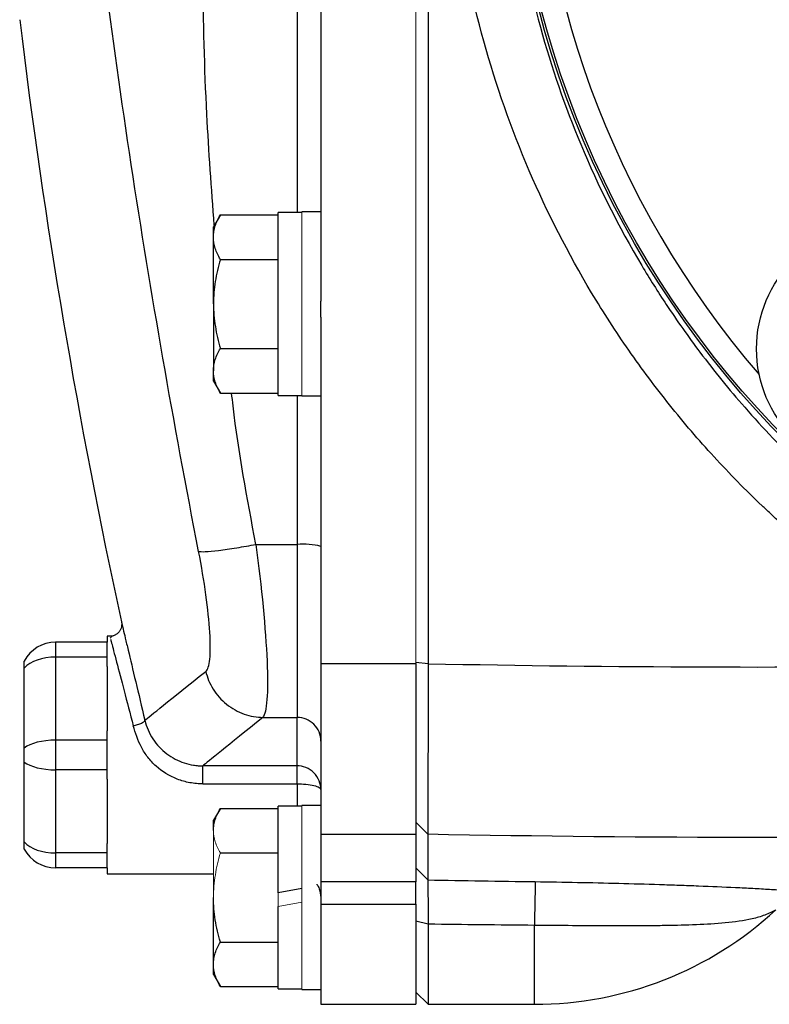
# Model space of a CAD drawing. Units: inches. Extents: x -53.9 to 43.4, y -22.2 to 28.8.
# Drawn here: x -53.6 to -51.2, y -1 to 2.2 of the extents above; entities that cross this region are included whole.
import ezdxf

# ---------------------------------------------------------------- set-up
doc = ezdxf.new("R2010")
doc.units = ezdxf.units.IN
doc.header["$MEASUREMENT"] = 0

msp = doc.modelspace()

# ---------------------------------------------------------------- linework, layer by layer
at = {"color": 144, "linetype": 'Continuous', "lineweight": 18}
for p, q in [((-52.3311, 6.0339), (-52.3311, 0.1054)), ((-52.709, 0.9929), (-52.709, 1.6031)), ((-52.709, -0.6705), (-52.709, -0.3654)), ((-52.3311, -0.4464), (-52.3311, -0.4212)), ((-53.0023, -0.6705), (-53.0023, -0.4489)), ((-52.7878, -0.7001), (-52.7878, -0.6548)), ((-52.709, -0.9756), (-52.709, -0.6705)), ((-52.7878, -0.7001), (-52.709, -0.6863))]:
    msp.add_line(p, q, dxfattribs=at)
at = {"color": 7, "linetype": 'Continuous', "lineweight": 25}
for p, q in [((-52.2902, 6.0345), (-52.2902, 0.1047)), ((-52.646, 4.8321), (-52.646, 1.3072)), ((-52.709, 1.6011), (-52.7878, 1.6011)), ((-52.7878, 0.9948), (-52.7878, 1.6011)), ((-52.646, 1.6031), (-52.709, 1.6031)), ((-52.9795, 1.5935), (-53.0023, 1.5539)), ((-52.9795, 1.5935), (-52.7878, 1.5935)), ((-53.0023, 1.5196), (-53.0023, 1.5539)), ((-53.0023, 1.298), (-53.0023, 1.5196)), ((-52.9795, 1.4457), (-52.7878, 1.4457)), ((-52.646, 1.2543), (-52.646, 1.3072)), ((-53.0023, 1.298), (-53.0023, 1.0764)), ((-52.646, 1.2543), (-52.646, 0.1054)), ((-52.9795, 1.1502), (-52.7878, 1.1502)), ((-53.0023, 1.0421), (-53.0023, 1.0764)), ((-53.0023, 1.0421), (-52.9795, 1.0025)), ((-52.9795, 1.0025), (-52.7878, 1.0025)), ((-52.7878, 0.9948), (-52.709, 0.9948)), ((-52.709, 0.9929), (-52.646, 0.9929)), ((-52.8615, 0.5006), (-52.7248, 0.5006)), ((-52.7248, 0.5006), (-52.7248, -0.0732)), ((-53.5262, 0.1759), (-53.5262, 0.1267)), ((-53.3547, 0.1759), (-53.5262, 0.1759)), ((-53.3461, 0.1956), (-53.3547, 0.1956)), ((-53.3547, 0.1956), (-53.3547, 0.1759)), ((-53.3547, 0.1267), (-53.3547, 0.1759)), ((-53.3428, 0.1918), (-53.3446, 0.19)), ((-53.5262, 0.1267), (-53.5262, -0.1489)), ((-53.3547, 0.1267), (-53.5262, 0.1267)), ((-53.3547, 0.0954), (-53.3547, 0.1267)), ((-52.646, 0.1054), (-52.3311, 0.1054)), ((-52.646, 0.1054), (-52.646, -0.4602)), ((-52.2902, 0.1047), (-52.3311, 0.1085)), ((-52.3311, 0.1054), (-52.3311, -0.4602)), ((-53.6303, -0.1748), (-53.6303, 0.0904)), ((-53.3547, 0.0954), (-53.3547, -0.1175)), ((-52.8381, -0.0732), (-52.7248, -0.0732)), ((-53.3547, -0.1489), (-53.3547, -0.1175)), ((-53.5262, -0.1489), (-53.5262, -0.2473)), ((-53.3547, -0.1489), (-53.5262, -0.1489)), ((-53.3547, -0.2473), (-53.3547, -0.1489)), ((-53.6303, -0.4865), (-53.6303, -0.2213)), ((-53.3547, -0.2473), (-53.5262, -0.2473)), ((-53.5262, -0.2473), (-53.5262, -0.5229)), ((-53.3547, -0.2786), (-53.3547, -0.2473)), ((-52.7248, -0.2341), (-53.0375, -0.2341)), ((-53.3547, -0.2786), (-53.3547, -0.4915)), ((-53.0375, -0.2937), (-52.7248, -0.2937)), ((-52.9795, -0.375), (-53.0023, -0.4146)), ((-52.9795, -0.375), (-52.7878, -0.375)), ((-52.709, -0.3674), (-52.7878, -0.3674)), ((-52.7878, -0.6548), (-52.7878, -0.3674)), ((-52.646, -0.3654), (-52.709, -0.3654)), ((-53.0023, -0.4489), (-53.0023, -0.4146)), ((-52.2909, -0.461), (-52.3311, -0.4212)), ((-52.646, -0.4602), (-52.646, -0.6187)), ((-52.646, -0.4602), (-52.3311, -0.4602)), ((-52.3311, -0.4602), (-52.3311, -0.6187)), ((-53.3547, -0.5229), (-53.3547, -0.4915)), ((-53.3547, -0.5229), (-53.5262, -0.5229)), ((-53.5262, -0.5229), (-53.5262, -0.5721)), ((-53.3547, -0.5721), (-53.3547, -0.5229)), ((-52.9795, -0.5228), (-52.7878, -0.5228)), ((-53.3547, -0.5721), (-53.5262, -0.5721)), ((-53.3547, -0.5721), (-53.3547, -0.5918)), ((-52.2909, -0.6123), (-52.3311, -0.5723)), ((-53.3547, -0.5918), (-53.0023, -0.5918)), ((-52.646, -0.6187), (-52.646, -0.6924)), ((-52.3311, -0.6187), (-52.646, -0.6187)), ((-52.3311, -0.6924), (-52.3311, -0.6187)), ((-52.709, -0.6409), (-52.7878, -0.6548)), ((-53.0023, -0.8921), (-53.0023, -0.6705)), ((-52.7878, -0.9737), (-52.7878, -0.7001)), ((-52.646, -0.6924), (-52.646, -1.0248)), ((-52.646, -0.6924), (-52.3311, -0.6924)), ((-52.3311, -0.6924), (-52.3311, -1.0248)), ((-52.2902, -0.7593), (-52.3311, -0.7492)), ((-52.2902, -0.7593), (-52.2902, -1.0248)), ((-52.9795, -0.8183), (-52.7878, -0.8183)), ((-53.0023, -0.9264), (-53.0023, -0.8921)), ((-53.0023, -0.9264), (-52.9795, -0.966)), ((-52.9795, -0.966), (-52.7878, -0.966)), ((-52.7878, -0.9737), (-52.709, -0.9737)), ((-52.709, -0.9756), (-52.646, -0.9756)), ((-52.3311, -0.9847), (-52.2902, -1.0248)), ((-52.646, -1.0248), (-52.3311, -1.0248)), ((-52.2902, -1.0248), (-51.9374, -1.0248))]:
    msp.add_line(p, q, dxfattribs=at)
at = {"color": 8, "linetype": 'Continuous', "lineweight": 25}
for p, q in [((-52.7248, 4.5381), (-52.7248, 1.6011)), ((-52.7248, 0.9948), (-52.7248, 0.5006)), ((-52.7248, -0.2937), (-52.7248, -0.3674)), ((-51.9374, -1.0248), (-51.9374, -0.763))]:
    msp.add_line(p, q, dxfattribs=at)
at = {"color": 7, "linetype": 'Continuous', "lineweight": 25}
for centre, radius in [((-48.8665, 3.0696), 3.157), ((-48.8665, 3.0696), 3.1496), ((-50.7874, 1.1488), 0.4134)]:
    msp.add_circle(centre, radius, dxfattribs=at)
at = {"color": 8, "linetype": 'Continuous', "lineweight": 25}
msp.add_arc((-48.8665, 3.0696), 3.0709, 139.2249, 220.7751, dxfattribs=at)
at = {"color": 7, "linetype": 'Continuous', "lineweight": 25}
for centre, radius, start, end in [((-32.149, 4.8466), 21.6535, 186.91227, 192.27402), ((-52.7052, 0.2604), 0.241, 75.7843, 94.6515), ((-53.5262, 0.0578), 0.1181, 90, 151.8117), ((-53.5262, -0.454), 0.1181, 208.1883, 270), ((-40.5609, -0.8877), 11.3771, 178.6423, 179.37195), ((-51.9374, 0.1563), 1.1811, 270, 312.6886)]:
    msp.add_arc(centre, radius, start, end, dxfattribs=at)
for centre, ratio, start_param, end_param in [((-53.5262, 0.0578), 0.583333, 1.570796, 2.649614), ((-53.5262, -0.1981), 0.416667, 1.570796, 2.649614), ((-53.5262, -0.1981), 0.416667, 3.633571, 4.712389), ((-53.5262, -0.454), 0.583333, 3.633571, 4.712389)]:
    msp.add_ellipse(centre, major_axis=(0.1181, 0), ratio=ratio, start_param=start_param, end_param=end_param, dxfattribs=at)
for points, knots in [([(-50.4491, 0.0986), (-50.4603, 0.1046), (-50.4825, 0.1166), (-50.5157, 0.1351), (-50.5486, 0.1539), (-50.5813, 0.173), (-50.6137, 0.1925), (-50.6459, 0.2123), (-50.6778, 0.2325), (-50.7095, 0.2531), (-50.7409, 0.2739), (-50.7721, 0.2952), (-50.803, 0.3167), (-50.8337, 0.3387), (-50.8642, 0.3609), (-50.8944, 0.3836), (-50.9243, 0.4065), (-50.954, 0.4298), (-50.9834, 0.4535), (-51.0126, 0.4775), (-51.0416, 0.5019), (-51.0702, 0.5266), (-51.0987, 0.5516), (-51.1269, 0.577), (-51.1548, 0.6027), (-51.2284, 0.6721), (-51.3433, 0.789), (-51.491, 0.9612), (-51.6266, 1.143), (-51.7909, 1.3975), (-51.9643, 1.7357), (-52.1151, 2.1664), (-52.2074, 2.6136), (-52.2277, 2.9179), (-52.2277, 3.2217), (-52.2073, 3.526), (-52.115, 3.9731), (-51.9642, 4.4036), (-51.791, 4.7417), (-51.6267, 4.9961), (-51.4911, 5.1779), (-51.3436, 5.35), (-51.2212, 5.4746), (-51.1316, 5.5582), (-51.0794, 5.605), (-51.0263, 5.6505), (-50.9724, 5.6949), (-50.9177, 5.7381), (-50.8621, 5.7801), (-50.8057, 5.8209), (-50.7484, 5.8605), (-50.6902, 5.899), (-50.6312, 5.9363), (-50.5714, 5.9723), (-50.5107, 6.0073), (-50.4697, 6.0296), (-50.4491, 6.0407)], [0, 0, 0, 0, 0.005228, 0.0104492, 0.0156641, 0.0208734, 0.0260778, 0.031278, 0.0364745, 0.0416681, 0.0468594, 0.0520492, 0.0572379, 0.0624263, 0.0676152, 0.072805, 0.0779966, 0.0831905, 0.0883874, 0.093588, 0.098793, 0.1040029, 0.1092185, 0.1144404, 0.1196692, 0.1249057, 0.1561779, 0.1873131, 0.218453, 0.2497394, 0.3122645, 0.3747789, 0.4373939, 0.5000001, 0.5000483, 0.5626507, 0.625267, 0.6877461, 0.7502423, 0.7815183, 0.8126496, 0.8437779, 0.8750447, 0.8847094, 0.8943502, 0.9039711, 0.9135762, 0.9231697, 0.9327557, 0.9423385, 0.9519221, 0.9615109, 0.9711089, 0.9807203, 0.9903493, 1, 1, 1, 1]), ([(-50.358, 5.8872), (-50.3682, 5.8817), (-50.3891, 5.8704), (-50.4209, 5.8525), (-50.4537, 5.8336), (-50.4876, 5.8135), (-50.5226, 5.7922), (-50.5585, 5.7697), (-50.5953, 5.7458), (-50.6331, 5.7206), (-50.6717, 5.694), (-50.7112, 5.666), (-50.7514, 5.6364), (-50.7924, 5.6053), (-50.834, 5.5727), (-50.8762, 5.5383), (-50.9189, 5.5023), (-50.9621, 5.4646), (-51.0057, 5.425), (-51.1018, 5.3346), (-51.2337, 5.1965), (-51.3821, 5.0139), (-51.4939, 4.8555), (-51.6093, 4.6717), (-51.7262, 4.4523), (-51.8373, 4.1873), (-51.9385, 3.8716), (-52.014, 3.5004), (-52.0331, 3.212), (-52.0331, 2.9276), (-52.014, 2.6391), (-51.9292, 2.2216), (-51.7876, 1.8114), (-51.6351, 1.5085), (-51.4938, 1.2836), (-51.3819, 1.1252), (-51.2335, 0.9425), (-51.0906, 0.7931), (-50.9716, 0.6827), (-50.8941, 0.6154), (-50.8181, 0.5537), (-50.7443, 0.4971), (-50.6727, 0.4456), (-50.6038, 0.3988), (-50.5378, 0.3563), (-50.475, 0.318), (-50.4155, 0.2834), (-50.3767, 0.2623), (-50.358, 0.252)], [0, 0, 0, 0, 0.005073, 0.010364, 0.015875, 0.021603, 0.02755, 0.033716, 0.0401, 0.046702, 0.053522, 0.06056, 0.067817, 0.075291, 0.082983, 0.090892, 0.09902, 0.107364, 0.115926, 0.124706, 0.164917, 0.199105, 0.227278, 0.249446, 0.293749, 0.335455, 0.374573, 0.438049, 0.49998, 0.500028, 0.561965, 0.625453, 0.685108, 0.750602, 0.772761, 0.800935, 0.835131, 0.875361, 0.890995, 0.905927, 0.920155, 0.933679, 0.946497, 0.958611, 0.970018, 0.980719, 0.990713, 1, 1, 1, 1]), ([(-53.0516, 0.4774), (-53.1346, 0.9037), (-53.2097, 1.3319), (-53.3403, 2.1882), (-53.3958, 2.6164), (-53.4835, 3.4712), (-53.5157, 3.8978), (-53.5532, 4.7514), (-53.5586, 5.1784), (-53.5488, 5.6081)], [0, 0, 0, 0, 0.25, 0.25, 0.5, 0.5, 0.75, 0.75, 1, 1, 1, 1]), ([(-53.0023, 1.5196), (-53.0023, 1.5259), (-53.0018, 1.5322), (-52.9997, 1.5446), (-52.9982, 1.5508), (-52.9922, 1.5693), (-52.9864, 1.5814), (-52.9795, 1.5935)], [0, 0, 0, 0, 0.25, 0.25, 0.5, 0.5, 1, 1, 1, 1]), ([(-52.9795, 1.4457), (-52.9865, 1.4578), (-52.9922, 1.47), (-53.0002, 1.4946), (-53.0023, 1.507), (-53.0023, 1.5196)], [0, 0, 0, 0, 0.5, 0.5, 1, 1, 1, 1]), ([(-52.9795, 1.4457), (-52.9864, 1.4217), (-52.9922, 1.3971), (-53.0002, 1.3478), (-53.0023, 1.323), (-53.0023, 1.298)], [0, 0, 0, 0, 0.5, 0.5, 1, 1, 1, 1]), ([(-53.0023, 1.298), (-53.0023, 1.273), (-53.0001, 1.2476), (-52.9921, 1.1983), (-52.9864, 1.1741), (-52.9795, 1.1502)], [0, 0, 0, 0, 0.5, 0.5, 1, 1, 1, 1]), ([(-53.0023, 1.0764), (-53.0023, 1.0826), (-53.0018, 1.0889), (-52.9997, 1.1014), (-52.9982, 1.1076), (-52.9922, 1.126), (-52.9864, 1.1382), (-52.9795, 1.1502)], [0, 0, 0, 0, 0.25, 0.25, 0.5, 0.5, 1, 1, 1, 1]), ([(-52.9795, 1.0025), (-52.9865, 1.0146), (-52.9922, 1.0268), (-53.0002, 1.0514), (-53.0023, 1.0638), (-53.0023, 1.0764)], [0, 0, 0, 0, 0.5, 0.5, 1, 1, 1, 1]), ([(-53.0516, 0.4774), (-53.0478, 0.4764), (-53.0405, 0.476), (-53.0182, 0.477), (-53.0031, 0.4784), (-52.9673, 0.4828), (-52.9466, 0.4858), (-52.904, 0.4927), (-52.8822, 0.4967), (-52.8616, 0.5006)], [0, 0, 0, 0, 0.25, 0.25, 0.5, 0.5, 0.75, 0.75, 1, 1, 1, 1]), ([(-52.8616, 0.5006), (-52.8425, 0.3579), (-52.8291, 0.2189), (-52.8225, 0.0609), (-52.8226, 0.0179), (-52.8272, -0.0459), (-52.8317, -0.0658), (-52.8381, -0.0732)], [0, 0, 0, 0, 0.5, 0.5, 0.75, 0.75, 1, 1, 1, 1]), ([(-53.0279, 0.0792), (-53.0215, 0.0844), (-53.0169, 0.0982), (-53.0122, 0.1425), (-53.0122, 0.1723), (-53.0188, 0.2819), (-53.0323, 0.3784), (-53.0516, 0.4774)], [0, 0, 0, 0, 0.25, 0.25, 0.5, 0.5, 1, 1, 1, 1]), ([(-53.3067, 0.2353), (-53.3068, 0.2325), (-53.3072, 0.2266), (-53.3102, 0.218), (-53.3151, 0.2101), (-53.3218, 0.2035), (-53.3296, 0.1989), (-53.3378, 0.1961), (-53.3434, 0.1958), (-53.3461, 0.1956)], [0, 0, 0, 0, 0.13755, 0.284135, 0.434856, 0.585577, 0.732162, 0.871117, 1, 1, 1, 1]), ([(-53.3076, 0.2434), (-53.3076, 0.2434), (-53.3071, 0.2413), (-53.3051, 0.2331), (-53.3037, 0.2269), (-53.2998, 0.2108), (-53.2975, 0.201), (-53.292, 0.1778), (-53.2888, 0.1644), (-53.2781, 0.1196), (-53.2698, 0.0846), (-53.2508, 0.0049), (-53.2406, -0.0376), (-53.2299, -0.0826)], [0, 0, 0, 0, 0.125, 0.125, 0.25, 0.25, 0.375, 0.375, 0.5, 0.5, 0.75, 0.75, 1, 1, 1, 1]), ([(-53.3348, 0.1973), (-53.3367, 0.1966), (-53.3397, 0.1955), (-53.342, 0.1928), (-53.3428, 0.1918)], [0, 0, 0, 0, 0.626587, 1, 1, 1, 1]), ([(-53.6303, 0.0904), (-53.6303, 0.0939), (-53.6303, 0.0971), (-53.6303, 0.1029), (-53.6303, 0.1054), (-53.6303, 0.1095), (-53.6303, 0.111), (-53.6303, 0.1131), (-53.6303, 0.1136), (-53.6303, 0.1136)], [0, 0, 0, 0, 0.25, 0.25, 0.5, 0.5, 0.75, 0.75, 1, 1, 1, 1]), ([(-52.2902, 0.1047), (-52.2902, 0.0993), (-52.2902, 0.0887), (-52.2902, 0.0733), (-52.2902, 0.0589), (-52.2903, 0.0454), (-52.2903, 0.0328), (-52.2903, 0.0211), (-52.2903, 0.0103), (-52.2903, -0.0145), (-52.2904, -0.0516), (-52.2905, -0.1187), (-52.2906, -0.1952), (-52.2907, -0.2782), (-52.2908, -0.3471), (-52.2908, -0.3894), (-52.2909, -0.4128), (-52.2909, -0.4245), (-52.2909, -0.4348), (-52.2909, -0.4436), (-52.2909, -0.4509), (-52.2909, -0.4568), (-52.2909, -0.4596), (-52.2909, -0.461)], [0, 0, 0, 0, 0.019282, 0.037521, 0.054719, 0.070875, 0.085989, 0.100062, 0.113092, 0.12508, 0.19071, 0.250128, 0.381018, 0.499998, 0.627881, 0.749871, 0.786268, 0.822444, 0.858398, 0.894131, 0.929642, 0.964932, 1, 1, 1, 1]), ([(-53.0279, 0.0792), (-53.0232, 0.0595), (-53.0151, 0.0394), (-52.9919, 0.0019), (-52.9767, -0.0154), (-52.9412, -0.0439), (-52.9211, -0.055), (-52.8795, -0.0695), (-52.8583, -0.073), (-52.8381, -0.0732)], [0, 0, 0, 0, 0.25, 0.25, 0.5, 0.5, 0.75, 0.75, 1, 1, 1, 1]), ([(-53.2682, -0.1013), (-53.2636, -0.1002), (-53.2586, -0.0989), (-53.249, -0.0957), (-53.2443, -0.0939), (-53.2368, -0.0903), (-53.2339, -0.0884), (-53.2304, -0.0851), (-53.2297, -0.0837), (-53.2299, -0.0826)], [0, 0, 0, 0, 0.25, 0.25, 0.5, 0.5, 0.75, 0.75, 1, 1, 1, 1]), ([(-53.2299, -0.0826), (-53.2246, -0.1047), (-53.2155, -0.1256), (-53.1968, -0.1542), (-53.1897, -0.1632), (-53.1743, -0.1797), (-53.1658, -0.1872), (-53.1392, -0.2074), (-53.1196, -0.2175), (-53.0892, -0.2275), (-53.0789, -0.23), (-53.0634, -0.2325), (-53.0582, -0.2331), (-53.0503, -0.2337), (-53.0464, -0.2339), (-53.0425, -0.234), (-53.0399, -0.2341), (-53.0384, -0.2341), (-53.0375, -0.2341)], [0, 0, 0, 0, 0.25, 0.25, 0.375, 0.375, 0.5, 0.5, 0.75, 0.75, 0.875, 0.875, 0.9375, 0.9375, 0.96875, 0.984375, 0.984375, 1, 1, 1, 1]), ([(-52.646, -0.1516), (-52.646, -0.1413), (-52.6481, -0.1311), (-52.656, -0.1121), (-52.6618, -0.1034), (-52.6764, -0.0889), (-52.6851, -0.0831), (-52.7042, -0.0753), (-52.7145, -0.0732), (-52.7248, -0.0732)], [0, 0, 0, 0, 0.25, 0.25, 0.5, 0.5, 0.75, 0.75, 1, 1, 1, 1]), ([(-53.0375, -0.2937), (-53.0388, -0.2937), (-53.0408, -0.2937), (-53.0445, -0.2936), (-53.05, -0.2934), (-53.0554, -0.293), (-53.0663, -0.292), (-53.0735, -0.2911), (-53.0949, -0.2872), (-53.1089, -0.2833), (-53.1487, -0.2682), (-53.1727, -0.2535), (-53.2027, -0.2262), (-53.2119, -0.2162), (-53.228, -0.1951), (-53.235, -0.184), (-53.2535, -0.1493), (-53.2619, -0.1253), (-53.2682, -0.1013)], [0, 0, 0, 0, 0.015625, 0.015625, 0.03125, 0.0625, 0.0625, 0.125, 0.125, 0.25, 0.25, 0.5, 0.5, 0.625, 0.625, 0.75, 0.75, 1, 1, 1, 1]), ([(-53.6303, -0.2213), (-53.6303, -0.2178), (-53.6303, -0.214), (-53.6303, -0.2062), (-53.6303, -0.2021), (-53.6303, -0.1941), (-53.6303, -0.1899), (-53.6303, -0.1821), (-53.6303, -0.1784), (-53.6303, -0.1748)], [0, 0, 0, 0, 0.25, 0.25, 0.5, 0.5, 0.75, 0.75, 1, 1, 1, 1]), ([(-53.0375, -0.2937), (-53.0375, -0.2859), (-53.0375, -0.278), (-53.0375, -0.2634), (-53.0375, -0.2566), (-53.0375, -0.2456), (-53.0375, -0.2412), (-53.0375, -0.2356), (-53.0375, -0.2342), (-53.0375, -0.2341)], [0, 0, 0, 0, 0.25, 0.25, 0.5, 0.5, 0.75, 0.75, 1, 1, 1, 1]), ([(-52.646, -0.3128), (-52.646, -0.3035), (-52.6477, -0.2935), (-52.6554, -0.2741), (-52.6614, -0.2648), (-52.6768, -0.2494), (-52.6861, -0.2434), (-52.7055, -0.2358), (-52.7155, -0.2341), (-52.7248, -0.2341)], [0, 0, 0, 0, 0.25, 0.25, 0.5, 0.5, 0.75, 0.75, 1, 1, 1, 1]), ([(-52.7248, -0.2937), (-52.7248, -0.277), (-52.7248, -0.2618), (-52.7248, -0.2404), (-52.7248, -0.2343), (-52.7248, -0.2341)], [0, 0, 0, 0, 0.5, 0.5, 1, 1, 1, 1]), ([(-52.7248, -0.2937), (-52.7155, -0.2937), (-52.7055, -0.2941), (-52.6861, -0.296), (-52.6768, -0.2974), (-52.6614, -0.3012), (-52.6554, -0.3034), (-52.6477, -0.3081), (-52.646, -0.3106), (-52.646, -0.3128)], [0, 0, 0, 0, 0.25, 0.25, 0.5, 0.5, 0.75, 0.75, 1, 1, 1, 1]), ([(-53.0023, -0.4489), (-53.0023, -0.4426), (-53.0018, -0.4363), (-52.9997, -0.4239), (-52.9982, -0.4177), (-52.9922, -0.3992), (-52.9864, -0.3871), (-52.9795, -0.375)], [0, 0, 0, 0, 0.25, 0.25, 0.5, 0.5, 1, 1, 1, 1]), ([(-53.6303, -0.5098), (-53.6303, -0.5098), (-53.6303, -0.5093), (-53.6303, -0.5072), (-53.6303, -0.5056), (-53.6303, -0.5016), (-53.6303, -0.4991), (-53.6303, -0.4933), (-53.6303, -0.4901), (-53.6303, -0.4865)], [0, 0, 0, 0, 0.25, 0.25, 0.5, 0.5, 0.75, 0.75, 1, 1, 1, 1]), ([(-52.2909, -0.461), (-52.2909, -0.4909), (-52.2909, -0.519), (-52.2909, -0.5698), (-52.2909, -0.5926), (-52.2909, -0.6123)], [0, 0, 0, 0, 0.5, 0.5, 1, 1, 1, 1]), ([(-52.2909, -0.6123), (-52.2909, -0.6126), (-52.2909, -0.6131), (-52.2909, -0.6144), (-52.2909, -0.616), (-52.2909, -0.618), (-52.2909, -0.6204), (-52.2908, -0.6232), (-52.2908, -0.6289), (-52.2907, -0.6394), (-52.2907, -0.6568), (-52.2905, -0.6783), (-52.2905, -0.6976), (-52.2904, -0.714), (-52.2903, -0.7264), (-52.2903, -0.7417), (-52.2902, -0.7531), (-52.2902, -0.7593)], [0, 0, 0, 0, 0.035002, 0.070293, 0.105873, 0.141742, 0.1779, 0.214346, 0.251082, 0.372532, 0.500735, 0.618936, 0.75032, 0.796303, 0.853246, 0.921146, 1, 1, 1, 1]), ([(-51.9349, -0.6181), (-51.8407, -0.6193), (-51.7484, -0.6211), (-51.6124, -0.6246), (-51.5675, -0.6259), (-51.5008, -0.628), (-51.4787, -0.6287), (-51.4354, -0.6303), (-51.414, -0.6311), (-51.3509, -0.6336), (-51.3101, -0.6353), (-51.251, -0.6381), (-51.2316, -0.6391), (-51.1938, -0.6411), (-51.1752, -0.6422), (-51.1395, -0.6443), (-51.1223, -0.6454), (-51.0895, -0.6477), (-51.0741, -0.6489), (-51.0462, -0.6513), (-51.0336, -0.6526), (-51.0186, -0.6547), (-51.0142, -0.6554), (-51.0075, -0.6568), (-51.0051, -0.6575), (-51.004, -0.6583)], [0, 0, 0, 0, 0.25, 0.25, 0.375, 0.375, 0.4375, 0.4375, 0.5, 0.5, 0.625, 0.625, 0.6875, 0.6875, 0.75, 0.75, 0.8125, 0.8125, 0.875, 0.875, 0.9375, 0.9375, 0.96875, 0.96875, 1, 1, 1, 1]), ([(-52.6594, -0.6268), (-52.6592, -0.627), (-52.6557, -0.6313), (-52.649, -0.6456), (-52.6472, -0.6607), (-52.646, -0.6705)], [0, 0, 0, 0, 0.016241, 0.360497, 1, 1, 1, 1]), ([(-52.9795, -0.8183), (-52.9864, -0.7942), (-52.9922, -0.7696), (-53.0002, -0.7203), (-53.0023, -0.6955), (-53.0023, -0.6705)], [0, 0, 0, 0, 0.5, 0.5, 1, 1, 1, 1]), ([(-51.1368, -0.7117), (-51.1376, -0.7121), (-51.1388, -0.7128), (-51.1415, -0.7143), (-51.1429, -0.7151), (-51.1474, -0.7175), (-51.1505, -0.7191), (-51.1601, -0.7237), (-51.1667, -0.7265), (-51.1868, -0.734), (-51.2007, -0.738), (-51.2436, -0.7479), (-51.2735, -0.7519), (-51.3357, -0.7579), (-51.3676, -0.7598), (-51.4332, -0.7625), (-51.4668, -0.7633), (-51.5185, -0.7641), (-51.536, -0.7643), (-51.5713, -0.7646), (-51.5892, -0.7647), (-51.6428, -0.7648), (-51.679, -0.7647), (-51.7882, -0.7643), (-51.8622, -0.7637), (-51.9374, -0.763)], [0, 0, 0, 0, 0.007813, 0.007813, 0.015625, 0.015625, 0.03125, 0.03125, 0.0625, 0.0625, 0.125, 0.125, 0.25, 0.25, 0.375, 0.375, 0.5, 0.5, 0.5625, 0.5625, 0.625, 0.625, 0.75, 0.75, 1, 1, 1, 1]), ([(-53.0023, -0.8921), (-53.0023, -0.8859), (-53.0018, -0.8796), (-52.9997, -0.8671), (-52.9982, -0.8609), (-52.9922, -0.8425), (-52.9864, -0.8303), (-52.9795, -0.8183)], [0, 0, 0, 0, 0.25, 0.25, 0.5, 0.5, 1, 1, 1, 1]), ([(-52.9795, -0.966), (-52.9865, -0.9539), (-52.9922, -0.9418), (-53.0002, -0.9172), (-53.0023, -0.9047), (-53.0023, -0.8921)], [0, 0, 0, 0, 0.5, 0.5, 1, 1, 1, 1])]:
    msp.add_open_spline(points, degree=3, knots=knots, dxfattribs=at)
at = {"color": 8, "linetype": 'Continuous', "lineweight": 25}
for points, knots in [([(-52.9996, 1.5587), (-53.0087, 1.6813), (-53.0293, 1.9577), (-53.0397, 2.4021), (-53.0391, 2.8831), (-53.0262, 3.355), (-53.0069, 3.8146), (-52.987, 4.2068), (-52.9746, 4.4537), (-52.97, 4.5458)], [0, 0, 0, 0, 0.123443, 0.278272, 0.445948, 0.605928, 0.751733, 0.90736, 1, 1, 1, 1]), ([(-52.8616, 0.5006), (-52.8904, 0.653), (-52.9219, 0.8196), (-52.9405, 0.9882), (-52.9421, 1.0025)], [0, 0, 0, 0, 0.91508, 1, 1, 1, 1]), ([(-53.3076, 0.2434), (-53.307, 0.2407), (-53.3064, 0.238), (-53.3067, 0.2354), (-53.3067, 0.2353)], [0, 0, 0, 0, 0.989221, 1, 1, 1, 1]), ([(-53.3437, 0.1867), (-53.3429, 0.1836), (-53.3408, 0.1755), (-53.3248, 0.1145), (-53.2998, 0.0193), (-53.2787, -0.0612), (-53.2682, -0.1013)], [0, 0, 0, 0, 0.168468, 0.44737, 0.724593, 1, 1, 1, 1])]:
    msp.add_open_spline(points, degree=3, knots=knots, dxfattribs=at)
at = {"color": 144, "linetype": 'Continuous', "lineweight": 18}
for points, knots in [([(-52.3311, 0.1085), (-52.3311, 0.0918), (-52.3311, 0.0753), (-52.3311, 0.0427), (-52.3311, 0.0266), (-52.3311, -0.0053), (-52.3311, -0.0211), (-52.3311, -0.0523), (-52.3311, -0.0677), (-52.3311, -0.0981), (-52.3311, -0.1129), (-52.3311, -0.1417), (-52.3311, -0.1558), (-52.3311, -0.183), (-52.3311, -0.1962), (-52.3311, -0.2219), (-52.3311, -0.2344), (-52.3311, -0.2584), (-52.3311, -0.2699), (-52.3311, -0.2917), (-52.3311, -0.302), (-52.3311, -0.3215), (-52.3311, -0.3307), (-52.3311, -0.348), (-52.3311, -0.3561), (-52.3311, -0.3711), (-52.3311, -0.3779), (-52.3311, -0.3901), (-52.3311, -0.3956), (-52.3311, -0.4052), (-52.3311, -0.4093), (-52.3311, -0.4163), (-52.3311, -0.4191), (-52.3311, -0.4212)], [0, 0, 0, 0, 0.00125865, 0.00125865, 0.0025173, 0.0025173, 0.00377596, 0.00377596, 0.00503461, 0.00503461, 0.00629326, 0.00629326, 0.00755191, 0.00755191, 0.00881056, 0.00881056, 0.01006921, 0.01006921, 0.01132787, 0.01132787, 0.01258652, 0.01258652, 0.01384517, 0.01384517, 0.01510382, 0.01510382, 0.01636247, 0.01636247, 0.01762113, 0.01762113, 0.01887978, 0.01887978, 0.02013843, 0.02013843, 0.02013843, 0.02013843]), ([(-52.9795, -0.5228), (-52.9865, -0.5107), (-52.9922, -0.4985), (-53.0002, -0.4739), (-53.0023, -0.4615), (-53.0023, -0.4489)], [0, 0, 0, 0, 0.5, 0.5, 1, 1, 1, 1]), ([(-53.0023, -0.6705), (-53.0023, -0.6455), (-53.0001, -0.6202), (-52.9921, -0.5709), (-52.9864, -0.5467), (-52.9795, -0.5228)], [0, 0, 0, 0, 0.5, 0.5, 1, 1, 1, 1]), ([(-52.3311, -0.5723), (-52.3311, -0.5728), (-52.3311, -0.5735), (-52.3311, -0.5755), (-52.3311, -0.5766), (-52.3311, -0.5788), (-52.3311, -0.5796), (-52.3311, -0.5812), (-52.3311, -0.5821), (-52.3311, -0.584), (-52.3311, -0.585), (-52.3311, -0.5871), (-52.3311, -0.5882), (-52.3311, -0.5917), (-52.3311, -0.5942), (-52.3311, -0.5997), (-52.3311, -0.6027), (-52.3311, -0.609), (-52.3311, -0.6123), (-52.3311, -0.6177), (-52.3311, -0.6195), (-52.3311, -0.6233), (-52.3311, -0.6252), (-52.3311, -0.6312), (-52.3311, -0.6353), (-52.3311, -0.6438), (-52.3311, -0.6482), (-52.3311, -0.6551), (-52.3311, -0.6574), (-52.3311, -0.6622), (-52.3311, -0.6646), (-52.3311, -0.6695), (-52.3311, -0.672), (-52.3311, -0.6771), (-52.3311, -0.6797), (-52.3311, -0.6874), (-52.3311, -0.6927), (-52.3311, -0.7035), (-52.3311, -0.709), (-52.3311, -0.7258), (-52.3311, -0.7373), (-52.3311, -0.7492)], [0, 0, 0, 0, 0.00046337, 0.00046337, 0.000926739, 0.000926739, 0.001158424, 0.001158424, 0.001390109, 0.001390109, 0.001621794, 0.001621794, 0.001853479, 0.001853479, 0.002316848, 0.002316848, 0.002780218, 0.002780218, 0.003243588, 0.003243588, 0.003475273, 0.003475273, 0.003706958, 0.003706958, 0.004170327, 0.004170327, 0.004633697, 0.004633697, 0.004865382, 0.004865382, 0.005097067, 0.005097067, 0.005328752, 0.005328752, 0.005560436, 0.005560436, 0.006023806, 0.006023806, 0.006487176, 0.006487176, 0.007413915, 0.007413915, 0.007413915, 0.007413915])]:
    msp.add_open_spline(points, degree=3, knots=knots, dxfattribs=at)
at = {"color": 7, "linetype": 'Continuous', "lineweight": 25}
for points in [[(-52.2902, 0.1047), (-51.6766, 0.0927), (-51.0628, 0.0906), (-50.4491, 0.0986)], [(-53.2299, -0.0826), (-53.2143, -0.0701), (-53.1471, -0.0159), (-53.0279, 0.0792)], [(-52.8381, -0.0732), (-52.9546, -0.1667), (-53.0209, -0.2206), (-53.0375, -0.2341)], [(-52.7248, -0.2341), (-52.7248, -0.2206), (-52.7248, -0.167), (-52.7248, -0.0732)], [(-50.0902, -0.4614), (-50.8237, -0.4751), (-51.5574, -0.475), (-52.2909, -0.461)], [(-52.2909, -0.6123), (-52.1723, -0.6146), (-52.0536, -0.6165), (-51.9349, -0.6181)], [(-51.9374, -0.763), (-52.055, -0.762), (-52.1726, -0.7607), (-52.2902, -0.7593)]]:
    msp.add_open_spline(points, degree=3, dxfattribs=at)

doc.saveas('drawing.dxf')
